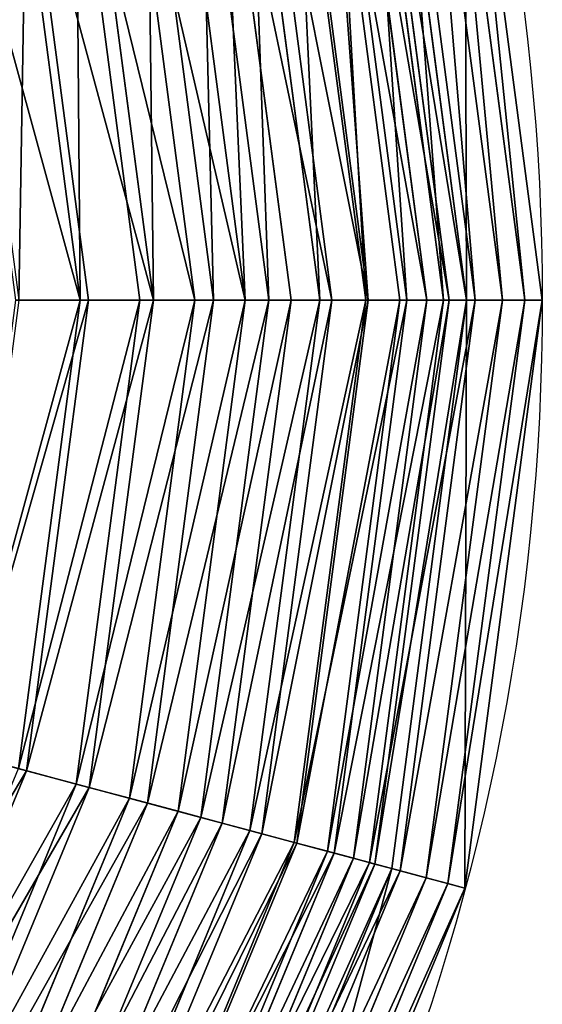
# Model space of a CAD drawing. Extents: x -90 to 90, y -90 to 90.
# Drawn here: x 69 to 90, y -28 to 11 of the extents above; entities that cross this region are included whole.
import ezdxf

# ---------------------------------------------------------------- set-up
doc = ezdxf.new("R2010")
doc.units = 0
doc.header["$MEASUREMENT"] = 0
doc.layers.get('0').update_dxf_attribs({"color": 13, "linetype": 'CONTINUOUS'})

# ---------------------------------------------------------------- blocks, each defined once
blk = doc.blocks.new('GROUP_2')
for p, q in [((239.07, 120, 25.492), (235.013, 150.818, 25.492)), ((237.89, 120, 50.973), (233.873, 150.512, 50.973)), ((235.072, 120, 25.36), (231.151, 149.783, 25.36)), ((232.045, 150.022), (235.998, 120)), ((236.46, 120, 76.441), (232.492, 150.142, 76.441)), ((233.899, 120, 50.709), (230.018, 149.479, 50.709)), ((234.779, 120, 101.894), (230.868, 149.707, 101.894)), ((232.477, 120, 76.045), (228.644, 149.111, 76.045)), ((232.849, 120, 127.33), (229.004, 149.207, 127.33)), ((230.669, 120, 152.745), (226.898, 148.643, 152.745)), ((230.807, 120, 101.367), (227.031, 148.679, 101.367)), ((228.239, 120, 178.137), (224.551, 148.014, 178.137)), ((228.889, 120, 126.671), (225.179, 148.183, 126.671)), ((225.559, 120, 203.505), (221.963, 147.321, 203.505)), ((226.724, 120, 151.955), (223.087, 147.622, 151.955)), ((224.311, 120, 177.216), (220.757, 146.998, 177.216)), ((221.651, 120, 202.453), (218.188, 146.309, 202.453)), ((222.631, 120, 228.845), (219.134, 146.563, 228.845)), ((219.454, 120, 254.154), (216.065, 145.741, 254.154)), ((218.745, 120, 227.662), (215.38, 145.557, 227.662)), ((215.591, 120, 252.842), (212.334, 144.741, 252.842)), ((216.028, 120, 279.432), (212.756, 144.854, 279.432)), ((212.191, 120, 277.99), (215.591, 120, 252.842)), ((212.334, 95.259, 252.842), (215.591, 120, 252.842)), ((216.028, 120, 279.432), (212.354, 120, 304.674)), ((212.756, 95.146, 279.432), (216.028, 120, 279.432)), ((215.38, 94.443, 227.662), (218.745, 120, 227.662)), ((215.591, 120, 252.842), (218.745, 120, 227.662)), ((219.454, 120, 254.154), (216.028, 120, 279.432)), ((216.065, 94.259, 254.154), (219.454, 120, 254.154)), ((218.188, 93.691, 202.453), (221.651, 120, 202.453)), ((218.745, 120, 227.662), (221.651, 120, 202.453)), ((219.134, 93.437, 228.845), (222.631, 120, 228.845)), ((222.631, 120, 228.845), (219.454, 120, 254.154)), ((220.757, 93.002, 177.216), (224.311, 120, 177.216)), ((221.651, 120, 202.453), (224.311, 120, 177.216)), ((221.963, 92.679, 203.505), (225.559, 120, 203.505)), ((225.559, 120, 203.505), (222.631, 120, 228.845)), ((223.087, 92.378, 151.955), (226.724, 120, 151.955)), ((224.311, 120, 177.216), (226.724, 120, 151.955)), ((224.551, 91.986, 178.137), (228.239, 120, 178.137)), ((225.179, 91.817, 126.671), (228.889, 120, 126.671)), ((228.239, 120, 178.137), (225.559, 120, 203.505)), ((226.724, 120, 151.955), (228.889, 120, 126.671)), ((226.898, 91.357, 152.745), (230.669, 120, 152.745)), ((227.031, 91.321, 101.367), (230.807, 120, 101.367)), ((230.669, 120, 152.745), (228.239, 120, 178.137)), ((228.644, 90.889, 76.045), (232.477, 120, 76.045)), ((228.889, 120, 126.671), (230.807, 120, 101.367)), ((229.004, 90.793, 127.33), (232.849, 120, 127.33)), ((230.018, 90.521, 50.709), (233.899, 120, 50.709)), ((232.849, 120, 127.33), (230.669, 120, 152.745)), ((230.807, 120, 101.367), (232.477, 120, 76.045)), ((230.868, 90.293, 101.894), (234.779, 120, 101.894)), ((231.151, 90.217, 25.36), (235.072, 120, 25.36)), ((235.998, 120), (232.045, 89.978)), ((232.477, 120, 76.045), (233.899, 120, 50.709)), ((232.492, 89.858, 76.441), (236.46, 120, 76.441)), ((234.779, 120, 101.894), (232.849, 120, 127.33)), ((233.873, 89.488, 50.973), (237.89, 120, 50.973)), ((233.899, 120, 50.709), (235.072, 120, 25.36)), ((236.46, 120, 76.441), (234.779, 120, 101.894)), ((235.013, 89.182, 25.492), (239.07, 120, 25.492)), ((235.072, 120, 25.36), (235.998, 120)), ((237.89, 120, 50.973), (236.46, 120, 76.441)), ((239.07, 120, 25.492), (237.89, 120, 50.973)), ((240, 120), (239.07, 120, 25.492)), ((212.756, 95.146, 279.432), (209.207, 96.097, 304.674)), ((212.334, 95.259, 252.842), (215.38, 94.443, 227.662)), ((203.163, 71.986, 279.432), (212.756, 95.146, 279.432)), ((216.065, 94.259, 254.154), (212.756, 95.146, 279.432)), ((205.515, 70.628, 227.662), (215.38, 94.443, 227.662)), ((206.13, 70.273, 254.154), (216.065, 94.259, 254.154)), ((215.38, 94.443, 227.662), (218.188, 93.691, 202.453)), ((219.134, 93.437, 228.845), (216.065, 94.259, 254.154)), ((208.033, 69.174, 202.453), (218.188, 93.691, 202.453)), ((218.188, 93.691, 202.453), (220.757, 93.002, 177.216)), ((208.881, 68.684, 228.845), (219.134, 93.437, 228.845)), ((221.963, 92.679, 203.505), (219.134, 93.437, 228.845)), ((210.336, 67.844, 177.216), (220.757, 93.002, 177.216)), ((211.417, 67.22, 203.505), (221.963, 92.679, 203.505)), ((220.757, 93.002, 177.216), (223.087, 92.378, 151.955)), ((224.551, 91.986, 178.137), (221.963, 92.679, 203.505)), ((212.426, 66.638, 151.955), (223.087, 92.378, 151.955)), ((223.087, 92.378, 151.955), (225.179, 91.817, 126.671)), ((213.737, 65.881, 178.137), (224.551, 91.986, 178.137)), ((214.301, 65.555, 126.671), (225.179, 91.817, 126.671)), ((226.898, 91.357, 152.745), (224.551, 91.986, 178.137)), ((225.179, 91.817, 126.671), (227.031, 91.321, 101.367)), ((215.842, 64.666, 152.745), (226.898, 91.357, 152.745)), ((215.961, 64.597, 101.367), (227.031, 91.321, 101.367)), ((229.004, 90.793, 127.33), (226.898, 91.357, 152.745)), ((227.031, 91.321, 101.367), (228.644, 90.889, 76.045)), ((217.408, 63.762, 76.045), (228.644, 90.889, 76.045)), ((217.73, 63.576, 127.33), (229.004, 90.793, 127.33)), ((218.639, 63.051, 50.709), (230.018, 90.521, 50.709)), ((228.644, 90.889, 76.045), (230.018, 90.521, 50.709)), ((230.868, 90.293, 101.894), (229.004, 90.793, 127.33)), ((230.018, 90.521, 50.709), (231.151, 90.217, 25.36)), ((219.402, 62.61, 101.894), (230.868, 90.293, 101.894)), ((219.656, 62.464, 25.36), (231.151, 90.217, 25.36)), ((232.045, 89.978), (220.457, 62.001)), ((232.492, 89.858, 76.441), (230.868, 90.293, 101.894)), ((231.151, 90.217, 25.36), (232.045, 89.978)), ((220.857, 61.77, 76.441), (232.492, 89.858, 76.441)), ((222.096, 61.055, 50.973), (233.873, 89.488, 50.973)), ((233.873, 89.488, 50.973), (232.492, 89.858, 76.441)), ((235.013, 89.182, 25.492), (233.873, 89.488, 50.973)), ((223.118, 60.465, 25.492), (235.013, 89.182, 25.492)), ((235.911, 88.942), (235.013, 89.182, 25.492))]:
    blk.add_line(p, q)
blk.add_circle((120, 120), 120)
mesh = blk.add_polyface()
corners = [(4.089, 151.058), (4.002, 120), (0, 120), (7.955, 150.022), (16.077, 180), (19.543, 177.999), (35.147, 204.853), (37.977, 202.023), (60, 223.923), (62.001, 220.457), (88.942, 235.911), (89.978, 232.045), (120, 240), (120, 235.998), (151.058, 235.911), (150.022, 232.045), (177.999, 220.457), (180, 223.923), (202.023, 202.023), (204.853, 204.853), (220.457, 177.999), (223.923, 180), (232.045, 150.022), (235.911, 151.058), (235.998, 120), (240, 120), (4.089, 88.942), (7.955, 89.978), (16.077, 60), (19.543, 62.001), (35.147, 35.147), (37.977, 37.977), (60, 16.077), (62.001, 19.543), (88.942, 4.089), (89.978, 7.955), (120, 0), (120, 4.002), (150.022, 7.955), (151.058, 4.089), (177.999, 19.543), (180, 16.077), (202.023, 37.977), (204.853, 35.147), (220.457, 62.001), (223.923, 60), (232.045, 89.978), (235.911, 88.942)]
mesh.append_faces([[corners[k] for k in face] for face in [(0, 1, 2), (1, 0, 3), (3, 4, 5), (5, 6, 7), (7, 8, 9), (9, 10, 11), (11, 12, 13), (13, 14, 15), (15, 14, 16), (16, 17, 18), (18, 19, 20), (20, 21, 22), (22, 23, 24), (26, 27, 28), (28, 29, 30), (30, 31, 32), (32, 33, 34), (34, 35, 36), (36, 38, 39), (39, 40, 41), (41, 42, 43), (43, 44, 45), (45, 46, 47), (47, 24, 25)]], dxfattribs={"vtx0": -1, "vtx1": -1})
mesh.append_faces([[corners[k] for k in face] for face in [(3, 0, 4), (5, 4, 6), (7, 6, 8), (9, 8, 10), (11, 10, 12), (13, 12, 14), (16, 14, 17), (18, 17, 19), (20, 19, 21), (22, 21, 23), (24, 23, 25), (1, 26, 2), (26, 1, 27), (28, 27, 29), (30, 29, 31), (32, 31, 33), (34, 33, 35), (36, 35, 37), (36, 37, 38), (39, 38, 40), (41, 40, 42), (43, 42, 44), (45, 44, 46), (47, 46, 24)]], dxfattribs={"vtx0": -1, "vtx2": -1})
mesh = blk.add_polyface()
corners = [(235.013, 150.818, 25.492), (237.89, 120, 50.973), (239.07, 120, 25.492), (233.873, 150.512, 50.973)]
mesh.append_faces([[corners[k] for k in face] for face in [(0, 1, 2), (1, 0, 3)]], dxfattribs={"vtx0": -1})
mesh = blk.add_polyface()
corners = [(235.911, 151.058), (239.07, 120, 25.492), (240, 120), (235.013, 150.818, 25.492)]
mesh.append_faces([[corners[k] for k in face] for face in [(0, 1, 2), (1, 0, 3)]], dxfattribs={"vtx0": -1})
mesh = blk.add_polyface()
corners = [(233.873, 150.512, 50.973), (236.46, 120, 76.441), (237.89, 120, 50.973), (232.492, 150.142, 76.441)]
mesh.append_faces([[corners[k] for k in face] for face in [(0, 1, 2), (1, 0, 3)]], dxfattribs={"vtx0": -1})
mesh = blk.add_polyface()
corners = [(230.018, 149.479, 50.709), (235.072, 120, 25.36), (233.899, 120, 50.709), (231.151, 149.783, 25.36)]
mesh.append_faces([[corners[k] for k in face] for face in [(0, 1, 2), (1, 0, 3)]], dxfattribs={"vtx0": -1})
mesh = blk.add_polyface()
corners = [(232.492, 150.142, 76.441), (234.779, 120, 101.894), (236.46, 120, 76.441), (230.868, 149.707, 101.894)]
mesh.append_faces([[corners[k] for k in face] for face in [(0, 1, 2), (1, 0, 3)]], dxfattribs={"vtx0": -1})
mesh = blk.add_polyface()
corners = [(231.151, 149.783, 25.36), (235.998, 120), (235.072, 120, 25.36), (232.045, 150.022)]
mesh.append_faces([[corners[k] for k in face] for face in [(0, 1, 2), (1, 0, 3)]], dxfattribs={"vtx0": -1})
mesh = blk.add_polyface()
corners = [(228.644, 149.111, 76.045), (233.899, 120, 50.709), (232.477, 120, 76.045), (230.018, 149.479, 50.709)]
mesh.append_faces([[corners[k] for k in face] for face in [(0, 1, 2), (1, 0, 3)]], dxfattribs={"vtx0": -1})
mesh = blk.add_polyface()
corners = [(230.868, 149.707, 101.894), (232.849, 120, 127.33), (234.779, 120, 101.894), (229.004, 149.207, 127.33)]
mesh.append_faces([[corners[k] for k in face] for face in [(0, 1, 2), (1, 0, 3)]], dxfattribs={"vtx0": -1})
mesh = blk.add_polyface()
corners = [(229.004, 149.207, 127.33), (230.669, 120, 152.745), (232.849, 120, 127.33), (226.898, 148.643, 152.745)]
mesh.append_faces([[corners[k] for k in face] for face in [(0, 1, 2), (1, 0, 3)]], dxfattribs={"vtx0": -1})
mesh = blk.add_polyface()
corners = [(230.807, 120, 101.367), (228.644, 149.111, 76.045), (232.477, 120, 76.045), (227.031, 148.679, 101.367)]
mesh.append_faces([[corners[k] for k in face] for face in [(0, 1, 2), (1, 0, 3)]], dxfattribs={"vtx0": -1})
mesh = blk.add_polyface()
corners = [(226.898, 148.643, 152.745), (228.239, 120, 178.137), (230.669, 120, 152.745), (224.551, 148.014, 178.137)]
mesh.append_faces([[corners[k] for k in face] for face in [(0, 1, 2), (1, 0, 3)]], dxfattribs={"vtx0": -1})
mesh = blk.add_polyface()
corners = [(225.179, 148.183, 126.671), (230.807, 120, 101.367), (228.889, 120, 126.671), (227.031, 148.679, 101.367)]
mesh.append_faces([[corners[k] for k in face] for face in [(0, 1, 2), (1, 0, 3)]], dxfattribs={"vtx0": -1})
mesh = blk.add_polyface()
corners = [(224.551, 148.014, 178.137), (225.559, 120, 203.505), (228.239, 120, 178.137), (221.963, 147.321, 203.505)]
mesh.append_faces([[corners[k] for k in face] for face in [(0, 1, 2), (1, 0, 3)]], dxfattribs={"vtx0": -1})
mesh = blk.add_polyface()
corners = [(223.087, 147.622, 151.955), (228.889, 120, 126.671), (226.724, 120, 151.955), (225.179, 148.183, 126.671)]
mesh.append_faces([[corners[k] for k in face] for face in [(0, 1, 2), (1, 0, 3)]], dxfattribs={"vtx0": -1})
mesh = blk.add_polyface()
corners = [(221.963, 147.321, 203.505), (222.631, 120, 228.845), (225.559, 120, 203.505), (219.134, 146.563, 228.845)]
mesh.append_faces([[corners[k] for k in face] for face in [(0, 1, 2), (1, 0, 3)]], dxfattribs={"vtx0": -1})
mesh = blk.add_polyface()
corners = [(224.311, 120, 177.216), (223.087, 147.622, 151.955), (226.724, 120, 151.955), (220.757, 146.998, 177.216)]
mesh.append_faces([[corners[k] for k in face] for face in [(0, 1, 2), (1, 0, 3)]], dxfattribs={"vtx0": -1})
mesh = blk.add_polyface()
corners = [(218.188, 146.309, 202.453), (224.311, 120, 177.216), (221.651, 120, 202.453), (220.757, 146.998, 177.216)]
mesh.append_faces([[corners[k] for k in face] for face in [(0, 1, 2), (1, 0, 3)]], dxfattribs={"vtx0": -1})
mesh = blk.add_polyface()
corners = [(215.38, 145.557, 227.662), (221.651, 120, 202.453), (218.745, 120, 227.662), (218.188, 146.309, 202.453)]
mesh.append_faces([[corners[k] for k in face] for face in [(0, 1, 2), (1, 0, 3)]], dxfattribs={"vtx0": -1})
mesh = blk.add_polyface()
corners = [(219.134, 146.563, 228.845), (219.454, 120, 254.154), (222.631, 120, 228.845), (216.065, 145.741, 254.154)]
mesh.append_faces([[corners[k] for k in face] for face in [(0, 1, 2), (1, 0, 3)]], dxfattribs={"vtx0": -1})
mesh = blk.add_polyface()
corners = [(219.454, 120, 254.154), (212.756, 144.854, 279.432), (216.028, 120, 279.432), (216.065, 145.741, 254.154)]
mesh.append_faces([[corners[k] for k in face] for face in [(0, 1, 2), (1, 0, 3)]], dxfattribs={"vtx0": -1})
mesh = blk.add_polyface()
corners = [(215.591, 120, 252.842), (215.38, 145.557, 227.662), (218.745, 120, 227.662), (212.334, 144.741, 252.842)]
mesh.append_faces([[corners[k] for k in face] for face in [(0, 1, 2), (1, 0, 3)]], dxfattribs={"vtx0": -1})
mesh = blk.add_polyface()
corners = [(209.05, 143.861, 277.99), (215.591, 120, 252.842), (212.191, 120, 277.99), (212.334, 144.741, 252.842)]
mesh.append_faces([[corners[k] for k in face] for face in [(0, 1, 2), (1, 0, 3)]], dxfattribs={"vtx0": -1})
mesh = blk.add_polyface()
corners = [(212.756, 144.854, 279.432), (212.354, 120, 304.674), (216.028, 120, 279.432), (209.207, 143.903, 304.674)]
mesh.append_faces([[corners[k] for k in face] for face in [(0, 1, 2), (1, 0, 3)]], dxfattribs={"vtx0": -1})
mesh = blk.add_polyface()
corners = [(209.05, 96.139, 277.99), (215.591, 120, 252.842), (212.334, 95.259, 252.842), (212.191, 120, 277.99)]
mesh.append_faces([[corners[k] for k in face] for face in [(0, 1, 2), (1, 0, 3)]], dxfattribs={"vtx0": -1})
mesh = blk.add_polyface()
corners = [(216.028, 120, 279.432), (209.207, 96.097, 304.674), (212.756, 95.146, 279.432), (212.354, 120, 304.674)]
mesh.append_faces([[corners[k] for k in face] for face in [(0, 1, 2), (1, 0, 3)]], dxfattribs={"vtx0": -1})
mesh = blk.add_polyface()
corners = [(212.334, 95.259, 252.842), (218.745, 120, 227.662), (215.38, 94.443, 227.662), (215.591, 120, 252.842)]
mesh.append_faces([[corners[k] for k in face] for face in [(0, 1, 2), (1, 0, 3)]], dxfattribs={"vtx0": -1})
mesh = blk.add_polyface()
corners = [(219.454, 120, 254.154), (212.756, 95.146, 279.432), (216.065, 94.259, 254.154), (216.028, 120, 279.432)]
mesh.append_faces([[corners[k] for k in face] for face in [(0, 1, 2), (1, 0, 3)]], dxfattribs={"vtx0": -1})
mesh = blk.add_polyface()
corners = [(215.38, 94.443, 227.662), (221.651, 120, 202.453), (218.188, 93.691, 202.453), (218.745, 120, 227.662)]
mesh.append_faces([[corners[k] for k in face] for face in [(0, 1, 2), (1, 0, 3)]], dxfattribs={"vtx0": -1})
mesh = blk.add_polyface()
corners = [(222.631, 120, 228.845), (216.065, 94.259, 254.154), (219.134, 93.437, 228.845), (219.454, 120, 254.154)]
mesh.append_faces([[corners[k] for k in face] for face in [(0, 1, 2), (1, 0, 3)]], dxfattribs={"vtx0": -1})
mesh = blk.add_polyface()
corners = [(218.188, 93.691, 202.453), (224.311, 120, 177.216), (220.757, 93.002, 177.216), (221.651, 120, 202.453)]
mesh.append_faces([[corners[k] for k in face] for face in [(0, 1, 2), (1, 0, 3)]], dxfattribs={"vtx0": -1})
mesh = blk.add_polyface()
corners = [(225.559, 120, 203.505), (219.134, 93.437, 228.845), (221.963, 92.679, 203.505), (222.631, 120, 228.845)]
mesh.append_faces([[corners[k] for k in face] for face in [(0, 1, 2), (1, 0, 3)]], dxfattribs={"vtx0": -1})
mesh = blk.add_polyface()
corners = [(220.757, 93.002, 177.216), (226.724, 120, 151.955), (223.087, 92.378, 151.955), (224.311, 120, 177.216)]
mesh.append_faces([[corners[k] for k in face] for face in [(0, 1, 2), (1, 0, 3)]], dxfattribs={"vtx0": -1})
mesh = blk.add_polyface()
corners = [(228.239, 120, 178.137), (221.963, 92.679, 203.505), (224.551, 91.986, 178.137), (225.559, 120, 203.505)]
mesh.append_faces([[corners[k] for k in face] for face in [(0, 1, 2), (1, 0, 3)]], dxfattribs={"vtx0": -1})
mesh = blk.add_polyface()
corners = [(223.087, 92.378, 151.955), (228.889, 120, 126.671), (225.179, 91.817, 126.671), (226.724, 120, 151.955)]
mesh.append_faces([[corners[k] for k in face] for face in [(0, 1, 2), (1, 0, 3)]], dxfattribs={"vtx0": -1})
mesh = blk.add_polyface()
corners = [(230.669, 120, 152.745), (224.551, 91.986, 178.137), (226.898, 91.357, 152.745), (228.239, 120, 178.137)]
mesh.append_faces([[corners[k] for k in face] for face in [(0, 1, 2), (1, 0, 3)]], dxfattribs={"vtx0": -1})
mesh = blk.add_polyface()
corners = [(225.179, 91.817, 126.671), (230.807, 120, 101.367), (227.031, 91.321, 101.367), (228.889, 120, 126.671)]
mesh.append_faces([[corners[k] for k in face] for face in [(0, 1, 2), (1, 0, 3)]], dxfattribs={"vtx0": -1})
mesh = blk.add_polyface()
corners = [(232.849, 120, 127.33), (226.898, 91.357, 152.745), (229.004, 90.793, 127.33), (230.669, 120, 152.745)]
mesh.append_faces([[corners[k] for k in face] for face in [(0, 1, 2), (1, 0, 3)]], dxfattribs={"vtx0": -1})
mesh = blk.add_polyface()
corners = [(227.031, 91.321, 101.367), (232.477, 120, 76.045), (228.644, 90.889, 76.045), (230.807, 120, 101.367)]
mesh.append_faces([[corners[k] for k in face] for face in [(0, 1, 2), (1, 0, 3)]], dxfattribs={"vtx0": -1})
mesh = blk.add_polyface()
corners = [(228.644, 90.889, 76.045), (233.899, 120, 50.709), (230.018, 90.521, 50.709), (232.477, 120, 76.045)]
mesh.append_faces([[corners[k] for k in face] for face in [(0, 1, 2), (1, 0, 3)]], dxfattribs={"vtx0": -1})
mesh = blk.add_polyface()
corners = [(234.779, 120, 101.894), (229.004, 90.793, 127.33), (230.868, 90.293, 101.894), (232.849, 120, 127.33)]
mesh.append_faces([[corners[k] for k in face] for face in [(0, 1, 2), (1, 0, 3)]], dxfattribs={"vtx0": -1})
mesh = blk.add_polyface()
corners = [(230.018, 90.521, 50.709), (235.072, 120, 25.36), (231.151, 90.217, 25.36), (233.899, 120, 50.709)]
mesh.append_faces([[corners[k] for k in face] for face in [(0, 1, 2), (1, 0, 3)]], dxfattribs={"vtx0": -1})
mesh = blk.add_polyface()
corners = [(236.46, 120, 76.441), (230.868, 90.293, 101.894), (232.492, 89.858, 76.441), (234.779, 120, 101.894)]
mesh.append_faces([[corners[k] for k in face] for face in [(0, 1, 2), (1, 0, 3)]], dxfattribs={"vtx0": -1})
mesh = blk.add_polyface()
corners = [(231.151, 90.217, 25.36), (235.998, 120), (232.045, 89.978), (235.072, 120, 25.36)]
mesh.append_faces([[corners[k] for k in face] for face in [(0, 1, 2), (1, 0, 3)]], dxfattribs={"vtx0": -1})
mesh = blk.add_polyface()
corners = [(237.89, 120, 50.973), (232.492, 89.858, 76.441), (233.873, 89.488, 50.973), (236.46, 120, 76.441)]
mesh.append_faces([[corners[k] for k in face] for face in [(0, 1, 2), (1, 0, 3)]], dxfattribs={"vtx0": -1})
mesh = blk.add_polyface()
corners = [(239.07, 120, 25.492), (233.873, 89.488, 50.973), (235.013, 89.182, 25.492), (237.89, 120, 50.973)]
mesh.append_faces([[corners[k] for k in face] for face in [(0, 1, 2), (1, 0, 3)]], dxfattribs={"vtx0": -1})
mesh = blk.add_polyface()
corners = [(240, 120), (235.013, 89.182, 25.492), (235.911, 88.942), (239.07, 120, 25.492)]
mesh.append_faces([[corners[k] for k in face] for face in [(0, 1, 2), (1, 0, 3)]], dxfattribs={"vtx0": -1})
mesh = blk.add_polyface()
corners = [(212.756, 95.146, 279.432), (199.981, 73.823, 304.674), (203.163, 71.986, 279.432), (209.207, 96.097, 304.674)]
mesh.append_faces([[corners[k] for k in face] for face in [(0, 1, 2), (1, 0, 3)]], dxfattribs={"vtx0": -1})
mesh = blk.add_polyface()
corners = [(202.784, 72.204, 252.842), (215.38, 94.443, 227.662), (205.515, 70.628, 227.662), (212.334, 95.259, 252.842)]
mesh.append_faces([[corners[k] for k in face] for face in [(0, 1, 2), (1, 0, 3)]], dxfattribs={"vtx0": -1})
mesh = blk.add_polyface()
corners = [(216.065, 94.259, 254.154), (203.163, 71.986, 279.432), (206.13, 70.273, 254.154), (212.756, 95.146, 279.432)]
mesh.append_faces([[corners[k] for k in face] for face in [(0, 1, 2), (1, 0, 3)]], dxfattribs={"vtx0": -1})
mesh = blk.add_polyface()
corners = [(205.515, 70.628, 227.662), (218.188, 93.691, 202.453), (208.033, 69.174, 202.453), (215.38, 94.443, 227.662)]
mesh.append_faces([[corners[k] for k in face] for face in [(0, 1, 2), (1, 0, 3)]], dxfattribs={"vtx0": -1})
mesh = blk.add_polyface()
corners = [(219.134, 93.437, 228.845), (206.13, 70.273, 254.154), (208.881, 68.684, 228.845), (216.065, 94.259, 254.154)]
mesh.append_faces([[corners[k] for k in face] for face in [(0, 1, 2), (1, 0, 3)]], dxfattribs={"vtx0": -1})
mesh = blk.add_polyface()
corners = [(208.033, 69.174, 202.453), (220.757, 93.002, 177.216), (210.336, 67.844, 177.216), (218.188, 93.691, 202.453)]
mesh.append_faces([[corners[k] for k in face] for face in [(0, 1, 2), (1, 0, 3)]], dxfattribs={"vtx0": -1})
mesh = blk.add_polyface()
corners = [(221.963, 92.679, 203.505), (208.881, 68.684, 228.845), (211.417, 67.22, 203.505), (219.134, 93.437, 228.845)]
mesh.append_faces([[corners[k] for k in face] for face in [(0, 1, 2), (1, 0, 3)]], dxfattribs={"vtx0": -1})
mesh = blk.add_polyface()
corners = [(210.336, 67.844, 177.216), (223.087, 92.378, 151.955), (212.426, 66.638, 151.955), (220.757, 93.002, 177.216)]
mesh.append_faces([[corners[k] for k in face] for face in [(0, 1, 2), (1, 0, 3)]], dxfattribs={"vtx0": -1})
mesh = blk.add_polyface()
corners = [(224.551, 91.986, 178.137), (211.417, 67.22, 203.505), (213.737, 65.881, 178.137), (221.963, 92.679, 203.505)]
mesh.append_faces([[corners[k] for k in face] for face in [(0, 1, 2), (1, 0, 3)]], dxfattribs={"vtx0": -1})
mesh = blk.add_polyface()
corners = [(212.426, 66.638, 151.955), (225.179, 91.817, 126.671), (214.301, 65.555, 126.671), (223.087, 92.378, 151.955)]
mesh.append_faces([[corners[k] for k in face] for face in [(0, 1, 2), (1, 0, 3)]], dxfattribs={"vtx0": -1})
mesh = blk.add_polyface()
corners = [(226.898, 91.357, 152.745), (213.737, 65.881, 178.137), (215.842, 64.666, 152.745), (224.551, 91.986, 178.137)]
mesh.append_faces([[corners[k] for k in face] for face in [(0, 1, 2), (1, 0, 3)]], dxfattribs={"vtx0": -1})
mesh = blk.add_polyface()
corners = [(214.301, 65.555, 126.671), (227.031, 91.321, 101.367), (215.961, 64.597, 101.367), (225.179, 91.817, 126.671)]
mesh.append_faces([[corners[k] for k in face] for face in [(0, 1, 2), (1, 0, 3)]], dxfattribs={"vtx0": -1})
mesh = blk.add_polyface()
corners = [(229.004, 90.793, 127.33), (215.842, 64.666, 152.745), (217.73, 63.576, 127.33), (226.898, 91.357, 152.745)]
mesh.append_faces([[corners[k] for k in face] for face in [(0, 1, 2), (1, 0, 3)]], dxfattribs={"vtx0": -1})
mesh = blk.add_polyface()
corners = [(215.961, 64.597, 101.367), (228.644, 90.889, 76.045), (217.408, 63.762, 76.045), (227.031, 91.321, 101.367)]
mesh.append_faces([[corners[k] for k in face] for face in [(0, 1, 2), (1, 0, 3)]], dxfattribs={"vtx0": -1})
mesh = blk.add_polyface()
corners = [(217.408, 63.762, 76.045), (230.018, 90.521, 50.709), (218.639, 63.051, 50.709), (228.644, 90.889, 76.045)]
mesh.append_faces([[corners[k] for k in face] for face in [(0, 1, 2), (1, 0, 3)]], dxfattribs={"vtx0": -1})
mesh = blk.add_polyface()
corners = [(230.868, 90.293, 101.894), (217.73, 63.576, 127.33), (219.402, 62.61, 101.894), (229.004, 90.793, 127.33)]
mesh.append_faces([[corners[k] for k in face] for face in [(0, 1, 2), (1, 0, 3)]], dxfattribs={"vtx0": -1})
mesh = blk.add_polyface()
corners = [(218.639, 63.051, 50.709), (231.151, 90.217, 25.36), (219.656, 62.464, 25.36), (230.018, 90.521, 50.709)]
mesh.append_faces([[corners[k] for k in face] for face in [(0, 1, 2), (1, 0, 3)]], dxfattribs={"vtx0": -1})
mesh = blk.add_polyface()
corners = [(232.492, 89.858, 76.441), (219.402, 62.61, 101.894), (220.857, 61.77, 76.441), (230.868, 90.293, 101.894)]
mesh.append_faces([[corners[k] for k in face] for face in [(0, 1, 2), (1, 0, 3)]], dxfattribs={"vtx0": -1})
mesh = blk.add_polyface()
corners = [(219.656, 62.464, 25.36), (232.045, 89.978), (220.457, 62.001), (231.151, 90.217, 25.36)]
mesh.append_faces([[corners[k] for k in face] for face in [(0, 1, 2), (1, 0, 3)]], dxfattribs={"vtx0": -1})
mesh = blk.add_polyface()
corners = [(233.873, 89.488, 50.973), (220.857, 61.77, 76.441), (222.096, 61.055, 50.973), (232.492, 89.858, 76.441)]
mesh.append_faces([[corners[k] for k in face] for face in [(0, 1, 2), (1, 0, 3)]], dxfattribs={"vtx0": -1})
mesh = blk.add_polyface()
corners = [(235.013, 89.182, 25.492), (222.096, 61.055, 50.973), (223.118, 60.465, 25.492), (233.873, 89.488, 50.973)]
mesh.append_faces([[corners[k] for k in face] for face in [(0, 1, 2), (1, 0, 3)]], dxfattribs={"vtx0": -1})
mesh = blk.add_polyface()
corners = [(235.911, 88.942), (223.118, 60.465, 25.492), (223.923, 60), (235.013, 89.182, 25.492)]
mesh.append_faces([[corners[k] for k in face] for face in [(0, 1, 2), (1, 0, 3)]], dxfattribs={"vtx0": -1})
blk = doc.blocks.new('GROUP_4')
blk.add_blockref('GROUP_2', (0, 0))
blk = doc.blocks.new('GROUP_5')
at = {"xscale": 0.75, "yscale": 0.75, "zscale": 0.75}
blk.add_blockref('GROUP_4', (30, 30, 79.486), dxfattribs=at)
blk = doc.blocks.new('MARLENE_S1')
blk.add_blockref('GROUP_5', (-120.105, -120, 74.534))

msp = doc.modelspace()

# ---------------------------------------------------------------- block references
msp.add_blockref('MARLENE_S1', (0, 0))

doc.saveas('drawing.dxf')
